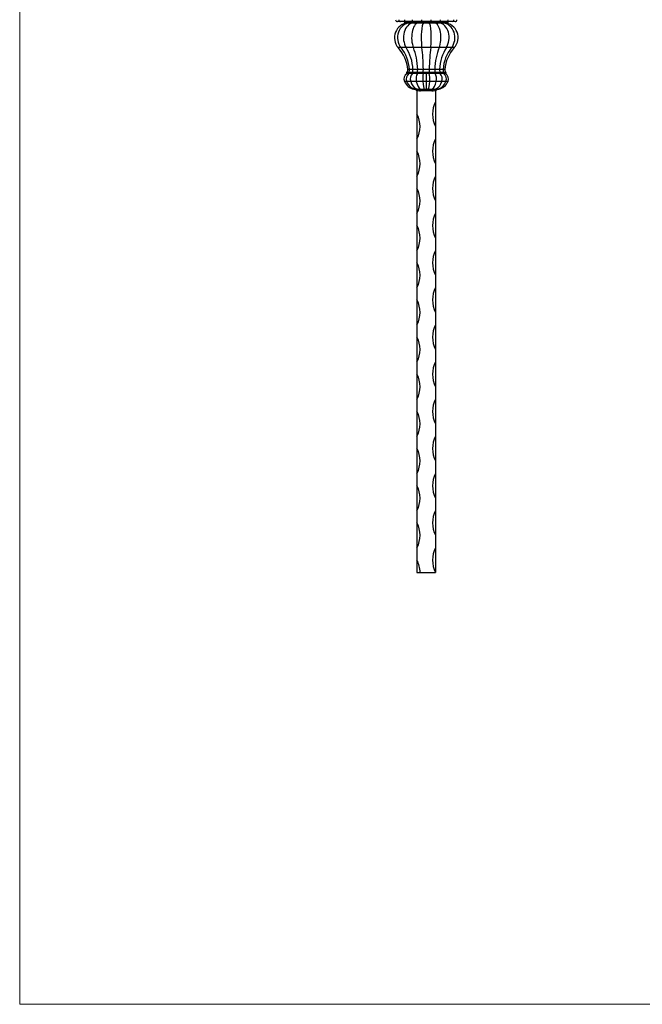
# Model space of a CAD drawing. Units: millimetres. Extents: x 35 to 2044, y 35 to 1435.
# Drawn here: x 35 to 537, y 35 to 830 of the extents above; entities that cross this region are included whole.
import ezdxf

# ---------------------------------------------------------------- set-up
doc = ezdxf.new("R2010")
doc.units = ezdxf.units.MM
doc.header["$LTSCALE"] = 7

msp = doc.modelspace()

# ---------------------------------------------------------------- linework, layer by layer
at = {"color": 7, "linetype": 'Continuous', "lineweight": 18}
for p, q in [((35, 1435), (35, 35)), ((35, 35), (2044, 35))]:
    msp.add_line(p, q, dxfattribs=at)
at = {"color": 7, "linetype": 'Continuous', "lineweight": 25}
for p, q in [((342.07, 828.36), (339.79, 828.36)), ((346.38, 828.36), (342.07, 828.36)), ((347.03, 827.86), (345.29, 827.86)), ((345.79, 827.36), (347.48, 827.36)), ((352.33, 828.36), (346.38, 828.36)), ((350.32, 827.86), (347.03, 827.86)), ((347.48, 827.36), (350.68, 827.36)), ((354.85, 827.86), (350.32, 827.86)), ((350.68, 827.36), (355.08, 827.36)), ((359.31, 828.36), (352.33, 828.36)), ((360.18, 827.86), (354.85, 827.86)), ((355.08, 827.36), (360.26, 827.36)), ((366.66, 828.36), (359.31, 828.36)), ((365.79, 827.86), (360.18, 827.86)), ((360.26, 827.36), (365.71, 827.36)), ((365.71, 827.36), (370.89, 827.36)), ((371.12, 827.86), (365.79, 827.86)), ((373.65, 828.36), (366.66, 828.36)), ((370.89, 827.36), (375.3, 827.36)), ((375.65, 827.86), (371.12, 827.86)), ((379.59, 828.36), (373.65, 828.36)), ((375.3, 827.36), (378.5, 827.36)), ((378.95, 827.86), (375.65, 827.86)), ((378.5, 827.36), (380.18, 827.36)), ((380.68, 827.86), (378.95, 827.86)), ((383.91, 828.36), (379.59, 828.36)), ((386.18, 828.36), (383.91, 828.36)), ((342.61, 807.29), (340.39, 807.29)), ((346.81, 807.29), (342.61, 807.29)), ((352.6, 807.29), (346.81, 807.29)), ((359.41, 807.29), (352.6, 807.29)), ((366.57, 807.29), (359.41, 807.29)), ((373.37, 807.29), (366.57, 807.29)), ((379.16, 807.29), (373.37, 807.29)), ((383.37, 807.29), (379.16, 807.29)), ((385.58, 807.29), (383.37, 807.29)), ((348.69, 787.22), (347.14, 787.22)), ((349.48, 789.59), (348.02, 789.59)), ((351.64, 787.22), (348.69, 787.22)), ((352.27, 789.59), (349.48, 789.59)), ((355.7, 787.22), (351.64, 787.22)), ((356.11, 789.59), (352.27, 789.59)), ((360.48, 787.22), (355.7, 787.22)), ((360.62, 789.59), (356.11, 789.59)), ((365.5, 787.22), (360.48, 787.22)), ((365.36, 789.59), (360.62, 789.59)), ((369.87, 789.59), (365.36, 789.59)), ((370.27, 787.22), (365.5, 787.22)), ((373.71, 789.59), (369.87, 789.59)), ((374.34, 787.22), (370.27, 787.22)), ((376.49, 789.59), (373.71, 789.59)), ((377.29, 787.22), (374.34, 787.22)), ((377.96, 789.59), (376.49, 789.59)), ((378.84, 787.22), (377.29, 787.22)), ((347.14, 779.99), (345.42, 779.99)), ((350.41, 779.99), (347.14, 779.99)), ((349, 786.36), (347.49, 786.36)), ((351.89, 786.36), (349, 786.36)), ((354.91, 779.99), (350.41, 779.99)), ((355.86, 786.36), (351.89, 786.36)), ((360.21, 779.99), (354.91, 779.99)), ((360.53, 786.36), (355.86, 786.36)), ((362.99, 779.99), (360.21, 779.99)), ((362.99, 786.36), (360.53, 786.36)), ((362.99, 786.36), (362.99, 779.99)), ((365.44, 786.36), (362.99, 786.36)), ((365.77, 779.99), (362.99, 779.99)), ((362.99, 779.99), (362.99, 773.65)), ((370.11, 786.36), (365.44, 786.36)), ((371.06, 779.99), (365.77, 779.99)), ((374.08, 786.36), (370.11, 786.36)), ((375.56, 779.99), (371.06, 779.99)), ((376.97, 786.36), (374.08, 786.36)), ((378.83, 779.99), (375.56, 779.99)), ((378.49, 786.36), (376.97, 786.36)), ((380.55, 779.99), (378.83, 779.99)), ((352.96, 773.65), (353.94, 773.65)), ((354.21, 773.61), (353.26, 773.61)), ((353.94, 773.65), (354.53, 773.65)), ((354.29, 773.61), (354.21, 773.61)), ((355.49, 772.83), (355.49, 753.61)), ((357.57, 773.65), (358.38, 773.65)), ((358.38, 773.65), (361.4, 773.65)), ((358.51, 773.61), (358.41, 773.61)), ((358.41, 772.41), (358.41, 773.61)), ((367.57, 772.41), (358.41, 772.41)), ((361.45, 773.61), (358.51, 773.61)), ((361.4, 773.65), (362.99, 773.65)), ((362.99, 773.61), (361.45, 773.61)), ((362.99, 773.65), (364.58, 773.65)), ((362.99, 773.61), (362.99, 773.65)), ((364.53, 773.61), (362.99, 773.61)), ((367.46, 773.61), (364.53, 773.61)), ((364.58, 773.65), (367.6, 773.65)), ((367.57, 773.61), (367.46, 773.61)), ((367.57, 772.41), (367.57, 773.61)), ((367.6, 773.65), (368.4, 773.65)), ((370.49, 772.83), (370.49, 763.61)), ((371.45, 773.65), (372.03, 773.65)), ((371.77, 773.61), (371.69, 773.61)), ((372.72, 773.61), (371.77, 773.61)), ((372.03, 773.65), (373.01, 773.65)), ((370.49, 763.61), (370.49, 743.61)), ((355.49, 753.61), (355.49, 733.61)), ((370.49, 743.61), (370.49, 733.61)), ((355.49, 733.61), (355.49, 723.61)), ((370.49, 733.61), (370.49, 713.61)), ((355.49, 723.61), (355.49, 703.61)), ((370.49, 713.61), (370.49, 703.61)), ((355.49, 703.61), (355.49, 693.61)), ((370.49, 703.61), (370.49, 683.61)), ((355.49, 693.61), (355.49, 673.61)), ((370.49, 683.61), (370.49, 673.61)), ((355.49, 673.61), (355.49, 663.61)), ((370.49, 673.61), (370.49, 653.61)), ((355.49, 663.61), (355.49, 643.61)), ((370.49, 653.61), (370.49, 643.61)), ((355.49, 643.61), (355.49, 633.61)), ((370.49, 643.61), (370.49, 623.61)), ((355.49, 633.61), (355.49, 613.61)), ((370.49, 623.61), (370.49, 613.61)), ((355.49, 613.61), (355.49, 603.61)), ((370.49, 613.61), (370.49, 593.61)), ((355.49, 603.61), (355.49, 583.61)), ((370.49, 593.61), (370.49, 583.61)), ((355.49, 583.61), (355.49, 573.61)), ((370.49, 583.61), (370.49, 563.61)), ((355.49, 573.61), (355.49, 553.61)), ((370.49, 563.61), (370.49, 553.61)), ((355.49, 553.61), (355.49, 543.61)), ((370.49, 553.61), (370.49, 533.61)), ((355.49, 543.61), (355.49, 523.61)), ((370.49, 533.61), (370.49, 523.61)), ((355.49, 523.61), (355.49, 513.61)), ((370.49, 523.61), (370.49, 503.61)), ((355.49, 513.61), (355.49, 493.61)), ((370.49, 503.61), (370.49, 493.61)), ((355.49, 493.61), (355.49, 483.61)), ((370.49, 493.61), (370.49, 473.61)), ((355.49, 483.61), (355.49, 463.61)), ((370.49, 473.61), (370.49, 463.61)), ((355.49, 463.61), (355.49, 453.61)), ((370.49, 463.61), (370.49, 443.61)), ((355.49, 453.61), (355.49, 433.61)), ((370.49, 443.61), (370.49, 433.61)), ((355.49, 433.61), (355.49, 423.61)), ((370.49, 433.61), (370.49, 413.61)), ((355.49, 423.61), (355.49, 403.61)), ((370.49, 413.61), (370.49, 403.61)), ((355.49, 403.61), (355.49, 393.61)), ((370.49, 403.61), (370.49, 383.61)), ((355.49, 393.61), (355.49, 383.61)), ((355.49, 383.61), (357.99, 383.61)), ((357.99, 383.61), (370.49, 383.61))]:
    msp.add_line(p, q, dxfattribs=at)
at = {"color": 7, "linetype": 'Continuous', "lineweight": 25, "flags": 128}
for points in [[(357.4, 772.49), (357.43, 772.69), (357.46, 772.89), (357.49, 773.07), (357.51, 773.24), (357.53, 773.38), (357.55, 773.5), (357.57, 773.59), (357.57, 773.65)], [(368.57, 772.49), (368.54, 772.69), (368.51, 772.89), (368.49, 773.07), (368.46, 773.24), (368.44, 773.38), (368.42, 773.5), (368.41, 773.59), (368.4, 773.65)]]:
    msp.add_lwpolyline(points, dxfattribs=at)
at = {"color": 7, "linetype": 'Continuous', "lineweight": 25}
for centre, radius, start, end in [((349.35, 815.36), 12.05, 95.41894, 222.02807), ((339.79, 829.86), 1.5, 180, 270), ((344.79, 827.86), 0.5, 0, 90), ((345.79, 827.86), 0.5, 180, 270), ((376.63, 815.36), 12.05, 317.97193, 84.58106), ((380.18, 827.86), 0.5, 270, 0), ((381.18, 827.86), 0.5, 90, 180), ((386.18, 829.86), 1.5, 270, 0), ((318.11, 787.21), 30, 4.55174, 42.02807), ((407.86, 787.21), 30, 137.97193, 175.44826), ((347.49, 786.86), 0.5, 134.69855, 270), ((345.03, 789.35), 3, 314.69855, 4.55174), ((380.95, 789.35), 3, 175.44826, 225.30145), ((378.49, 786.86), 0.5, 270, 45.30145), ((349.99, 782.03), 5, 120, 204.14044), ((355.75, 784.62), 11.31, 204.14044, 255.73011), ((370.22, 784.62), 11.31, 284.26989, 335.85956), ((375.99, 782.03), 5, 335.85956, 60), ((353.26, 774.81), 1.2, 255.73011, 270), ((354.29, 772.41), 1.2, 0, 90), ((354.3, 772.48), 1.19, 0.23542, 78.88293), ((371.68, 772.48), 1.19, 101.11707, 179.76458), ((371.69, 772.41), 1.2, 90, 180), ((372.72, 774.81), 1.2, 270, 284.26989), ((389.24, 753.61), 21.25, 151.92751, 208.07249), ((336.74, 743.61), 21.25, 331.92751, 28.07249), ((389.24, 723.61), 21.25, 151.92751, 208.07249), ((336.74, 713.61), 21.25, 331.92751, 28.07249), ((389.24, 693.61), 21.25, 151.92751, 208.07249), ((336.74, 683.61), 21.25, 331.92751, 28.07249), ((389.24, 663.61), 21.25, 151.92751, 208.07249), ((336.74, 653.61), 21.25, 331.92751, 28.07249), ((389.24, 633.61), 21.25, 151.92751, 208.07249), ((336.74, 623.61), 21.25, 331.92751, 28.07249), ((389.24, 603.61), 21.25, 151.92751, 208.07249), ((336.74, 593.61), 21.25, 331.92751, 28.07249), ((389.24, 573.61), 21.25, 151.92751, 208.07249), ((336.74, 563.61), 21.25, 331.92751, 28.07249), ((389.24, 543.61), 21.25, 151.92751, 208.07249), ((336.74, 533.61), 21.25, 331.92751, 28.07249), ((389.24, 513.61), 21.25, 151.92751, 208.07249), ((336.74, 503.61), 21.25, 331.92751, 28.07249), ((389.24, 483.61), 21.25, 151.92751, 208.07249), ((336.74, 473.61), 21.25, 331.92751, 28.07249), ((389.24, 453.61), 21.25, 151.92751, 208.07249), ((336.74, 443.61), 21.25, 331.92751, 28.07249), ((389.24, 423.61), 21.25, 151.92751, 208.07249), ((336.74, 413.61), 21.25, 331.92751, 28.07249), ((389.24, 393.61), 21.25, 151.92751, 208.07249), ((336.74, 383.61), 21.25, 0, 28.07249)]:
    msp.add_arc(centre, radius, start, end, dxfattribs=at)
for centre, major_axis, ratio, start_param, end_param in [((350.68, 815.36), (0, 12.05), 0.902113, 0.094578, 2.304325), ((342.07, 829.86), (0, 1.5), 0.902113, 1.570796, 3.141593), ((353.22, 815.36), (0, 12.05), 0.715921, 0.094578, 2.304325), ((346.38, 829.86), (0, 1.5), 0.715921, 1.570796, 3.141593), ((346.58, 827.86), (0, 0.5), 0.902113, 4.712389, 6.283185), ((347.48, 827.86), (0, 0.5), 0.902113, 1.570796, 3.141593), ((349.96, 827.86), (0, 0.5), 0.715921, 4.712389, 6.283185), ((350.68, 827.86), (0, 0.5), 0.715921, 1.570796, 3.141593), ((356.72, 815.36), (0, 12.05), 0.45965, 0.094578, 2.304325), ((352.33, 829.86), (0, 1.5), 0.45965, 1.570796, 3.141593), ((354.63, 827.86), (0, 0.5), 0.45965, 4.712389, 6.283185), ((355.08, 827.86), (0, 0.5), 0.45965, 1.570796, 3.141593), ((360.83, 815.36), (0, 12.05), 0.158384, 0.094578, 2.304325), ((359.31, 829.86), (0, 1.5), 0.158384, 1.570796, 3.141593), ((360.11, 827.86), (0, 0.5), 0.158384, 4.712389, 6.283185), ((360.26, 827.86), (0, 0.5), 0.158384, 1.570796, 3.141593), ((365.15, 815.36), (0, 12.05), 0.158384, 3.978861, 6.188607), ((365.71, 827.86), (0, 0.5), 0.158384, 3.141593, 4.712389), ((365.87, 827.86), (0, 0.5), 0.158384, 0, 1.570796), ((366.66, 829.86), (0, 1.5), 0.158384, 3.141593, 4.712389), ((369.26, 815.36), (0, 12.05), 0.45965, 3.978861, 6.188607), ((370.89, 827.86), (0, 0.5), 0.45965, 3.141593, 4.712389), ((371.35, 827.86), (0, 0.5), 0.45965, 0, 1.570796), ((372.75, 815.36), (0, 12.05), 0.715921, 3.978861, 6.188607), ((373.65, 829.86), (0, 1.5), 0.45965, 3.141593, 4.712389), ((375.3, 827.86), (0, 0.5), 0.715921, 3.141593, 4.712389), ((376.01, 827.86), (0, 0.5), 0.715921, 0, 1.570796), ((375.29, 815.36), (0, 12.05), 0.902113, 3.978861, 6.188607), ((378.5, 827.86), (0, 0.5), 0.902113, 3.141593, 4.712389), ((379.4, 827.86), (0, 0.5), 0.902113, 0, 1.570796), ((379.59, 829.86), (0, 1.5), 0.715921, 3.141593, 4.712389), ((383.91, 829.86), (0, 1.5), 0.902113, 3.141593, 4.712389), ((322.5, 787.21), (0, 30), 0.902113, 4.791832, 5.445917), ((330.86, 787.21), (0, 30), 0.715921, 4.791832, 5.445917), ((342.36, 787.21), (0, 30), 0.45965, 4.791832, 5.445917), ((355.88, 787.21), (0, 30), 0.158384, 4.791832, 5.445917), ((370.09, 787.21), (0, 30), 0.158384, 0.837268, 1.491353), ((383.61, 787.21), (0, 30), 0.45965, 0.837268, 1.491353), ((395.12, 787.21), (0, 30), 0.715921, 0.837268, 1.491353), ((403.47, 787.21), (0, 30), 0.902113, 0.837268, 1.491353), ((349, 786.86), (0, 0.5), 0.902113, 0.780137, 3.141593), ((346.78, 789.35), (0, 3), 0.902113, 3.921729, 4.791832), ((351.89, 786.86), (0, 0.5), 0.715921, 0.780137, 3.141593), ((350.13, 789.35), (0, 3), 0.715921, 3.921729, 4.791832), ((355.86, 786.86), (0, 0.5), 0.45965, 0.780137, 3.141593), ((354.73, 789.35), (0, 3), 0.45965, 3.921729, 4.791832), ((360.53, 786.86), (0, 0.5), 0.158384, 0.780137, 3.141593), ((360.14, 789.35), (0, 3), 0.158384, 3.921729, 4.791832), ((365.83, 789.35), (0, 3), 0.158384, 1.491353, 2.361456), ((365.44, 786.86), (0, 0.5), 0.158384, 3.141593, 5.503048), ((371.24, 789.35), (0, 3), 0.45965, 1.491353, 2.361456), ((370.11, 786.86), (0, 0.5), 0.45965, 3.141593, 5.503048), ((375.85, 789.35), (0, 3), 0.715921, 1.491353, 2.361456), ((374.08, 786.86), (0, 0.5), 0.715921, 3.141593, 5.503048), ((379.19, 789.35), (0, 3), 0.902113, 1.491353, 2.361456), ((376.97, 786.86), (0, 0.5), 0.902113, 3.141593, 5.503048), ((351.26, 782.03), (0, 5), 0.902113, 0.523599, 1.992126), ((356.46, 784.62), (0, 11.31), 0.902113, 1.992126, 2.892536), ((353.68, 782.03), (0, 5), 0.715921, 0.523599, 1.992126), ((357.81, 784.62), (0, 11.31), 0.715921, 1.992126, 2.743286), ((357.01, 782.03), (0, 5), 0.45965, 0.523599, 1.992126), ((359.66, 784.62), (0, 11.31), 0.45965, 1.992126, 2.892536), ((360.93, 782.03), (0, 5), 0.158384, 0.523599, 1.992126), ((361.84, 784.62), (0, 11.31), 0.158384, 1.992126, 2.892536), ((364.13, 784.62), (0, 11.31), 0.158384, 3.390649, 4.291059), ((365.05, 782.03), (0, 5), 0.158384, 4.291059, 5.759587), ((366.31, 784.62), (0, 11.31), 0.45965, 3.390649, 4.291059), ((368.96, 782.03), (0, 5), 0.45965, 4.291059, 5.759587), ((368.17, 784.62), (0, 11.31), 0.715921, 3.5399, 4.291059), ((369.52, 784.62), (0, 11.31), 0.902113, 3.390649, 4.291059), ((372.29, 782.03), (0, 5), 0.715921, 4.291059, 5.759587), ((374.71, 782.03), (0, 5), 0.902113, 4.291059, 5.759587), ((354.21, 774.81), (0, 1.2), 0.902113, 2.892536, 3.141593), ((354.29, 774.81), (0, 1.2), 0.809017, 3.141593, 3.390649), ((354.29, 784.62), (0, 11.31), 0.085804, 3.390649, 3.5399), ((362.65, 784.62), (20.59, 0), 0.549631, 4.314082, 4.463332), ((362.65, 784.62), (-21.29, 0), 0.587785, 1.227777, 1.32174), ((358.41, 774.81), (-4.08, 0), 0.587785, 1.32174, 1.570796), ((358.41, 774.81), (3.38, 0), 0.355263, 4.463332, 4.712389), ((358.51, 774.81), (0, 1.2), 0.45965, 2.892536, 3.141593), ((361.45, 774.81), (0, 1.2), 0.158384, 2.892536, 3.141593), ((364.53, 774.81), (0, 1.2), 0.158384, 3.141593, 3.390649), ((367.46, 774.81), (0, 1.2), 0.45965, 3.141593, 3.390649), ((367.57, 774.81), (3.38, 0), 0.355263, 4.712389, 4.961446), ((367.57, 774.81), (-4.08, 0), 0.587785, 1.570796, 1.819853), ((363.33, 784.62), (20.59, 0), 0.549631, 4.961446, 5.110696), ((363.33, 784.62), (-21.29, 0), 0.587785, 1.819853, 1.913816), ((371.69, 784.62), (0, 11.31), 0.085804, 2.743286, 2.892536), ((371.69, 774.81), (0, 1.2), 0.809017, 2.892536, 3.141593), ((371.77, 774.81), (0, 1.2), 0.902113, 3.141593, 3.390649)]:
    msp.add_ellipse(centre, major_axis=major_axis, ratio=ratio, start_param=start_param, end_param=end_param, dxfattribs=at)
for points in [[(354.66, 774.19), (354.77, 774.13), (354.86, 774.05), (355.05, 773.88), (355.14, 773.78), (355.29, 773.56), (355.36, 773.43), (355.46, 773.15), (355.49, 772.99), (355.49, 772.83)], [(371.31, 774.19), (371.21, 774.13), (371.11, 774.05), (370.93, 773.88), (370.84, 773.78), (370.68, 773.56), (370.62, 773.43), (370.52, 773.15), (370.49, 772.99), (370.49, 772.83)]]:
    msp.add_open_spline(points, degree=3, knots=[0, 0, 0, 0, 0.25, 0.25, 0.5, 0.5, 0.75, 0.75, 1, 1, 1, 1], dxfattribs=at)

doc.saveas('drawing.dxf')
